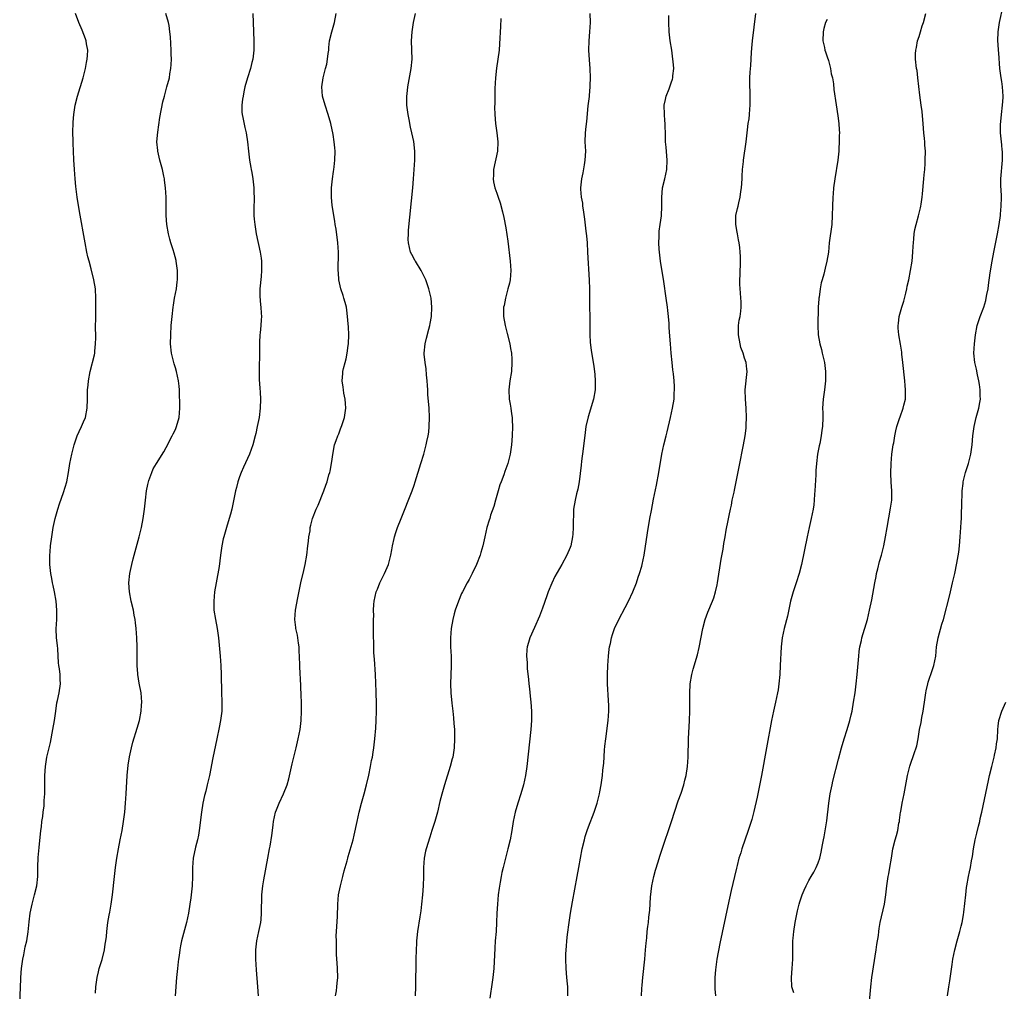
# Model space of a CAD drawing. Units: inches. Extents: x 2631000 to 2634000, y 1452000 to 1455000.
# Drawn here: x 2631609 to 2631824, y 1453112 to 1453324 of the extents above; entities that cross this region are included whole.
import ezdxf

# ---------------------------------------------------------------- set-up
doc = ezdxf.new("R2010")
doc.units = ezdxf.units.IN
doc.header["$MEASUREMENT"] = 0
doc.layers.add('LD26311452_10ft', color=51, linetype='Continuous')

msp = doc.modelspace()

# ---------------------------------------------------------------- linework, layer by layer
at = {"layer": 'LD26311452_10ft'}
for points, elevation in [([(2631794.2, 1453109.8), (2631794.49, 1453113), (2631794.74, 1453115), (2631795.67, 1453121), (2631795.81, 1453122.19), (2631796.14, 1453124.14), (2631796.23, 1453125), (2631796.32, 1453125.68), (2631796.56, 1453127), (2631797.46, 1453131), (2631797.76, 1453133), (2631797.96, 1453135), (2631798.24, 1453137), (2631798.38, 1453137.62), (2631798.65, 1453139), (2631799, 1453141), (2631799.32, 1453143), (2631799.78, 1453145), (2631800.08, 1453145.92), (2631800.34, 1453147), (2631800.62, 1453148.62), (2631800.71, 1453149), (2631800.75, 1453149.25), (2631800.96, 1453151), (2631801, 1453151.2), (2631801.34, 1453153), (2631801.75, 1453155), (2631802.51, 1453159), (2631802.99, 1453161.01), (2631804.02, 1453164.02), (2631804.37, 1453165), (2631804.52, 1453165.48), (2631804.82, 1453167), (2631805.13, 1453169), (2631805.45, 1453170.55), (2631805.61, 1453171.61), (2631805.91, 1453173), (2631806.03, 1453174.03), (2631806.19, 1453175), (2631806.47, 1453177), (2631806.55, 1453177.45), (2631806.9, 1453179), (2631807, 1453179.36), (2631807.9, 1453182.1), (2631808.22, 1453183), (2631808.64, 1453185), (2631808.82, 1453187), (2631809.14, 1453189), (2631809.99, 1453191.99), (2631810.3, 1453193), (2631811.67, 1453198.33), (2631812.32, 1453201), (2631812.78, 1453203), (2631813.24, 1453205.24), (2631813.63, 1453207.63), (2631813.81, 1453209), (2631813.98, 1453211), (2631814.02, 1453212.02), (2631814.1, 1453213), (2631814.15, 1453214.15), (2631814.21, 1453215), (2631814.26, 1453216.26), (2631814.33, 1453217.67), (2631814.42, 1453221), (2631814.59, 1453222.59), (2631814.61, 1453223), (2631815.09, 1453225), (2631815.75, 1453227), (2631816.31, 1453229), (2631816.59, 1453231), (2631816.71, 1453233), (2631816.97, 1453235), (2631817.47, 1453237), (2631818.01, 1453239), (2631818.23, 1453240.23), (2631818.35, 1453241), (2631818.32, 1453241.68), (2631818.34, 1453243), (2631818.2, 1453244.2), (2631818.04, 1453245), (2631817.72, 1453246.28), (2631817.5, 1453247.5), (2631817.14, 1453249), (2631816.96, 1453251), (2631817.08, 1453253), (2631817.31, 1453255), (2631817.66, 1453257), (2631818.31, 1453259), (2631819.08, 1453261), (2631819.52, 1453262.48), (2631819.65, 1453263), (2631819.79, 1453263.79), (2631820.03, 1453265), (2631820.16, 1453265.84), (2631820.52, 1453268.52), (2631820.92, 1453271), (2631821.28, 1453273), (2631822.09, 1453277), (2631822.47, 1453279), (2631822.74, 1453281), (2631822.75, 1453281.25), (2631822.9, 1453283), (2631822.93, 1453284.93), (2631822.86, 1453286.86), (2631822.84, 1453287), (2631822.83, 1453289), (2631823.16, 1453293), (2631823.15, 1453294.85), (2631823.14, 1453295), (2631823.11, 1453295.11), (2631823, 1453296.44), (2631822.94, 1453296.94), (2631822.95, 1453297.05), (2631822.76, 1453299), (2631822.73, 1453300.73), (2631822.93, 1453303), (2631823.2, 1453305), (2631823.29, 1453306.71), (2631823.33, 1453307), (2631823.18, 1453309), (2631823, 1453310.17), (2631822.86, 1453311), (2631822.61, 1453313), (2631822.37, 1453316.37), (2631822.31, 1453317), (2631822.24, 1453318.24), (2631822.17, 1453319), (2631822.21, 1453321), (2631822.52, 1453323), (2631823.33, 1453326.67)], 9790), ([(2631609.09, 1453109), (2631609.25, 1453113), (2631609.34, 1453114.66), (2631609.35, 1453115), (2631609.5, 1453117), (2631609.76, 1453119), (2631609.97, 1453119.97), (2631610.29, 1453121.71), (2631610.63, 1453123), (2631610.96, 1453124.96), (2631611.16, 1453127.16), (2631611.38, 1453129), (2631611.68, 1453130.32), (2631611.79, 1453131), (2631612.35, 1453133), (2631612.81, 1453135), (2631613.01, 1453137), (2631613.06, 1453139.06), (2631613.15, 1453141.15), (2631613.32, 1453143.32), (2631613.7, 1453147), (2631613.81, 1453147.81), (2631613.94, 1453149), (2631614.11, 1453150.11), (2631614.21, 1453151), (2631614.4, 1453152.4), (2631614.44, 1453153), (2631614.46, 1453153.54), (2631614.57, 1453155), (2631614.55, 1453159), (2631614.68, 1453161), (2631615.01, 1453163), (2631615.77, 1453166.23), (2631616.34, 1453169), (2631616.68, 1453171), (2631616.95, 1453173.05), (2631617.2, 1453174.8), (2631617.33, 1453175.33), (2631617.68, 1453177), (2631617.98, 1453179), (2631617.91, 1453179.91), (2631617.89, 1453181), (2631617.76, 1453182.24), (2631617.63, 1453183), (2631617.55, 1453183.55), (2631617.37, 1453186.63), (2631617.32, 1453187.32), (2631617.14, 1453189), (2631617.05, 1453190.95), (2631617.15, 1453193), (2631617.2, 1453195), (2631617.05, 1453197), (2631616.69, 1453199), (2631616.37, 1453200.37), (2631616.25, 1453201), (2631616.1, 1453201.9), (2631615.89, 1453203), (2631615.69, 1453205), (2631615.67, 1453207), (2631615.75, 1453207.74), (2631615.83, 1453209), (2631616.09, 1453211), (2631616.41, 1453213), (2631616.84, 1453215), (2631617.42, 1453217), (2631617.79, 1453218.21), (2631618.63, 1453220.63), (2631619.33, 1453223), (2631619.7, 1453225), (2631620.02, 1453227), (2631620.42, 1453229), (2631620.95, 1453231), (2631621.63, 1453233), (2631622.04, 1453233.96), (2631622.53, 1453235), (2631623, 1453236.05), (2631623.4, 1453237), (2631623.8, 1453239), (2631623.86, 1453241), (2631623.89, 1453243), (2631624, 1453244), (2631624.08, 1453245), (2631624.46, 1453247), (2631625.36, 1453250.64), (2631625.43, 1453251), (2631625.46, 1453251.46), (2631625.64, 1453253), (2631625.66, 1453254.34), (2631625.63, 1453257), (2631625.66, 1453258.34), (2631625.66, 1453259.66), (2631625.71, 1453261), (2631625.71, 1453262.29), (2631625.69, 1453263), (2631625.57, 1453265), (2631625.26, 1453267), (2631624.64, 1453269.36), (2631624.19, 1453271), (2631623.96, 1453271.96), (2631623.75, 1453273), (2631623.36, 1453275), (2631622.12, 1453281.88), (2631621.62, 1453285), (2631621.33, 1453287.33), (2631621.17, 1453289), (2631621.03, 1453290.97), (2631620.89, 1453293.11), (2631620.79, 1453295), (2631620.74, 1453296.74), (2631620.71, 1453297.29), (2631620.69, 1453299), (2631620.71, 1453301.29), (2631620.85, 1453303), (2631621.17, 1453305), (2631621.67, 1453307), (2631622.94, 1453311), (2631623.43, 1453313), (2631623.66, 1453314.34), (2631623.79, 1453315), (2631623.87, 1453315.87), (2631623.91, 1453317), (2631623.66, 1453318.34), (2631623.58, 1453319), (2631623.43, 1453319.43), (2631622.67, 1453321.33), (2631621.96, 1453323), (2631621.28, 1453325)], 9680), ([(2631625.62, 1453111.62), (2631625.67, 1453113), (2631625.96, 1453115), (2631626.26, 1453116.26), (2631626.44, 1453117), (2631627.05, 1453118.95), (2631627.56, 1453121), (2631627.73, 1453122.27), (2631627.85, 1453123), (2631627.97, 1453123.97), (2631628.06, 1453125), (2631628.32, 1453127), (2631628.59, 1453128.59), (2631628.73, 1453129.27), (2631629.03, 1453131), (2631629.3, 1453133), (2631629.73, 1453137), (2631629.99, 1453139), (2631630.28, 1453141), (2631630.6, 1453143), (2631630.97, 1453144.97), (2631631.38, 1453147), (2631631.73, 1453149), (2631631.97, 1453151), (2631632.14, 1453153), (2631632.28, 1453155), (2631632.5, 1453159), (2631632.71, 1453161.29), (2631633, 1453163.06), (2631633.42, 1453165), (2631633.73, 1453166.27), (2631634.7, 1453169.3), (2631635.18, 1453171), (2631635.56, 1453173), (2631635.66, 1453174.34), (2631635.7, 1453175), (2631635.55, 1453177), (2631635.14, 1453179.14), (2631634.83, 1453181), (2631634.82, 1453181.18), (2631634.7, 1453183), (2631634.69, 1453187), (2631634.63, 1453189), (2631634.47, 1453191), (2631634.29, 1453192.29), (2631634.22, 1453193), (2631634.05, 1453193.95), (2631633.85, 1453195), (2631633.41, 1453197), (2631633.01, 1453199), (2631632.88, 1453201), (2631633.06, 1453203), (2631633.49, 1453205), (2631633.82, 1453206.18), (2631634.02, 1453207), (2631635.12, 1453211), (2631635.63, 1453213), (2631636.02, 1453215), (2631636.28, 1453217), (2631636.47, 1453219), (2631636.72, 1453221), (2631637, 1453222.36), (2631637.15, 1453223), (2631637.25, 1453223.25), (2631637.85, 1453225), (2631638.2, 1453225.8), (2631638.87, 1453227), (2631640.46, 1453229.54), (2631641, 1453230.47), (2631642.33, 1453233), (2631642.54, 1453233.46), (2631643, 1453234.38), (2631643.27, 1453235), (2631643.82, 1453237), (2631643.96, 1453239), (2631643.95, 1453239.95), (2631643.87, 1453242.13), (2631643.87, 1453243), (2631643.83, 1453243.83), (2631643.72, 1453245), (2631643.26, 1453247), (2631643, 1453247.77), (2631642.71, 1453248.71), (2631642.18, 1453251), (2631641.96, 1453253), (2631641.99, 1453255), (2631642.12, 1453257), (2631642.3, 1453259), (2631642.52, 1453261), (2631642.58, 1453261.42), (2631642.83, 1453263), (2631643.22, 1453265), (2631643.43, 1453266.57), (2631643.47, 1453267), (2631643.47, 1453269), (2631643.2, 1453271), (2631643.17, 1453271.17), (2631642.76, 1453272.76), (2631642.5, 1453273.5), (2631642.02, 1453275), (2631641.8, 1453275.8), (2631641.51, 1453277), (2631641.17, 1453279), (2631641.03, 1453281), (2631641.02, 1453285), (2631640.89, 1453287), (2631640.66, 1453288.66), (2631640.6, 1453289), (2631640.48, 1453289.52), (2631640.18, 1453291), (2631639.64, 1453293), (2631639.18, 1453295), (2631639.15, 1453295.15), (2631639, 1453297), (2631639.15, 1453299.15), (2631639.65, 1453302.35), (2631640.27, 1453305.73), (2631640.6, 1453307), (2631641.17, 1453309), (2631641.71, 1453311), (2631641.83, 1453311.83), (2631642.05, 1453313), (2631642.12, 1453313.88), (2631642.15, 1453315), (2631642.11, 1453316.11), (2631642.1, 1453317), (2631641.93, 1453319.93), (2631641.83, 1453321), (2631641.62, 1453322.38), (2631641.54, 1453323), (2631640.96, 1453325)], 9690), ([(2631659.85, 1453325), (2631659.97, 1453323), (2631660.1, 1453319), (2631660.08, 1453317), (2631659.85, 1453315), (2631659.66, 1453314.34), (2631659.34, 1453313), (2631658.71, 1453311), (2631658.17, 1453309), (2631657.93, 1453307.93), (2631657.74, 1453307), (2631657.66, 1453306.34), (2631657.45, 1453305), (2631657.5, 1453303.5), (2631657.53, 1453303), (2631657.69, 1453302.31), (2631658.14, 1453300.14), (2631658.44, 1453299), (2631658.74, 1453297), (2631658.92, 1453295), (2631659.17, 1453293), (2631659.42, 1453291.42), (2631659.52, 1453291), (2631659.66, 1453290.34), (2631659.89, 1453289), (2631660.12, 1453287), (2631660.1, 1453285.9), (2631660.14, 1453285), (2631660.15, 1453284.15), (2631660.08, 1453283), (2631660.07, 1453281.93), (2631660.1, 1453281), (2631660.19, 1453280.19), (2631660.28, 1453279), (2631660.51, 1453277.49), (2631660.61, 1453277), (2631661.49, 1453273), (2631661.68, 1453271.68), (2631661.76, 1453271), (2631661.79, 1453269.79), (2631661.78, 1453269), (2631661.68, 1453267.68), (2631661.4, 1453265), (2631661.38, 1453263.38), (2631661.54, 1453261.54), (2631661.65, 1453261), (2631661.72, 1453259.72), (2631661.79, 1453259), (2631661.71, 1453258.29), (2631661.61, 1453257), (2631661.45, 1453255.45), (2631661.38, 1453255), (2631661.33, 1453253.33), (2631661.3, 1453253), (2631661.3, 1453251.3), (2631661.23, 1453247.23), (2631661.26, 1453245.26), (2631661.38, 1453243.38), (2631661.47, 1453242.53), (2631661.56, 1453241), (2631661.5, 1453239), (2631661.23, 1453237), (2631660.85, 1453235), (2631660.53, 1453233.47), (2631660.42, 1453233), (2631659.88, 1453231), (2631659.15, 1453229), (2631657.81, 1453226.19), (2631657.34, 1453225), (2631657, 1453224.06), (2631656.64, 1453223), (2631656.29, 1453221.71), (2631656.11, 1453221), (2631655.28, 1453217), (2631655, 1453215.93), (2631654.75, 1453215), (2631654.13, 1453213), (2631653.54, 1453211), (2631653.44, 1453210.56), (2631653.14, 1453209), (2631652.87, 1453207), (2631652.52, 1453204.52), (2631651.86, 1453201), (2631651.54, 1453199), (2631651.36, 1453197), (2631651.41, 1453195), (2631651.72, 1453193), (2631652.13, 1453191), (2631652.43, 1453189), (2631652.73, 1453185), (2631652.91, 1453183), (2631653.01, 1453181), (2631653.05, 1453177), (2631653.12, 1453175.12), (2631653.1, 1453173), (2631652.85, 1453171), (2631652.56, 1453169.44), (2631652.07, 1453167), (2631651.13, 1453162.87), (2631650.42, 1453159), (2631650.12, 1453157.88), (2631649.95, 1453157), (2631649.62, 1453155.62), (2631649.36, 1453154.64), (2631649.02, 1453153), (2631648.69, 1453151), (2631648.16, 1453147), (2631648.01, 1453145.99), (2631647.81, 1453145), (2631647.42, 1453143.42), (2631646.89, 1453141), (2631646.73, 1453139), (2631646.75, 1453137), (2631646.68, 1453135), (2631646.46, 1453133), (2631646.38, 1453132.38), (2631646.17, 1453131), (2631645.85, 1453129), (2631645.44, 1453127), (2631644.37, 1453123), (2631644.13, 1453121.87), (2631643.98, 1453121), (2631643.83, 1453119.83), (2631643.7, 1453119), (2631643.61, 1453118.39), (2631643.47, 1453117), (2631643.28, 1453115), (2631642.97, 1453111)], 9700), ([(2631661.08, 1453111), (2631660.99, 1453113.01), (2631660.69, 1453116.69), (2631660.56, 1453119), (2631660.54, 1453121), (2631660.75, 1453123), (2631661.2, 1453125), (2631661.59, 1453127), (2631661.66, 1453127.66), (2631661.74, 1453129), (2631661.73, 1453130.27), (2631661.81, 1453131.81), (2631661.83, 1453133), (2631662.07, 1453135), (2631662.29, 1453136.29), (2631663.18, 1453141), (2631663.54, 1453143), (2631663.64, 1453143.64), (2631664.04, 1453145.96), (2631664.14, 1453147), (2631664.29, 1453148.29), (2631664.41, 1453149), (2631664.83, 1453151), (2631665, 1453151.51), (2631665.62, 1453153), (2631666.58, 1453155), (2631667.35, 1453157), (2631667.7, 1453158.3), (2631668.44, 1453161.56), (2631669.31, 1453165), (2631669.78, 1453167), (2631670.16, 1453169), (2631670.39, 1453171), (2631670.47, 1453173), (2631670.46, 1453175), (2631670.44, 1453176.44), (2631670.27, 1453180.27), (2631670.22, 1453181), (2631670.13, 1453183), (2631670.06, 1453185), (2631669.98, 1453186.02), (2631669.94, 1453187), (2631669.86, 1453187.86), (2631669.66, 1453189), (2631669.59, 1453189.59), (2631669.26, 1453191), (2631669.24, 1453191.24), (2631669.03, 1453193), (2631669.18, 1453195), (2631669.68, 1453197.68), (2631670.35, 1453201), (2631671, 1453203.67), (2631671.3, 1453205), (2631671.63, 1453207), (2631671.87, 1453209), (2631671.97, 1453210.03), (2631672.1, 1453211), (2631672.33, 1453212.33), (2631672.4, 1453213), (2631672.5, 1453213.5), (2631672.9, 1453215), (2631673.64, 1453217), (2631674.08, 1453217.92), (2631675.33, 1453221), (2631675.79, 1453222.21), (2631676.05, 1453223), (2631676.46, 1453224.46), (2631676.62, 1453225), (2631676.7, 1453225.3), (2631677.01, 1453227), (2631677.36, 1453229.36), (2631677.69, 1453231), (2631678.01, 1453232.01), (2631678.37, 1453233), (2631678.58, 1453233.42), (2631679, 1453234.53), (2631679.15, 1453234.85), (2631679.26, 1453235.26), (2631679.85, 1453237), (2631680, 1453238), (2631680.12, 1453239), (2631680.07, 1453240.07), (2631679.99, 1453241), (2631679.72, 1453242.28), (2631679.62, 1453243), (2631679.58, 1453243.58), (2631679.36, 1453245), (2631679.45, 1453246.55), (2631679.5, 1453247), (2631679.65, 1453247.65), (2631679.98, 1453249), (2631680.21, 1453249.79), (2631680.46, 1453251), (2631680.66, 1453252.66), (2631680.72, 1453253), (2631680.76, 1453255), (2631680.7, 1453256.7), (2631680.62, 1453257.38), (2631680.53, 1453259), (2631680.38, 1453260.38), (2631680.26, 1453261), (2631679.96, 1453262.04), (2631679.72, 1453263), (2631679.53, 1453263.53), (2631679.05, 1453265), (2631678.63, 1453267), (2631678.51, 1453268.51), (2631678.48, 1453269), (2631678.56, 1453273), (2631678.42, 1453275), (2631678.01, 1453278.01), (2631677.83, 1453279), (2631677.73, 1453279.73), (2631677.5, 1453281), (2631677.23, 1453282.77), (2631677.19, 1453283.19), (2631677.03, 1453285), (2631677.04, 1453287), (2631677.23, 1453289), (2631677.43, 1453290.57), (2631677.51, 1453291), (2631677.59, 1453291.59), (2631677.74, 1453293), (2631677.79, 1453295), (2631677.71, 1453295.71), (2631677.62, 1453297), (2631677.35, 1453298.65), (2631676.84, 1453301), (2631676.29, 1453303), (2631675.63, 1453305), (2631675.08, 1453307), (2631674.92, 1453309), (2631675.2, 1453311), (2631675.24, 1453311.25), (2631675.71, 1453313), (2631676.02, 1453313.98), (2631676.17, 1453315), (2631676.3, 1453316.3), (2631676.41, 1453317), (2631676.45, 1453317.55), (2631676.6, 1453319), (2631677.05, 1453321), (2631677.52, 1453322.48), (2631677.69, 1453323), (2631678.02, 1453325)], 9710), ([(2631677.88, 1453111), (2631678.1, 1453112.1), (2631678.21, 1453113), (2631678.25, 1453113.75), (2631678.39, 1453115), (2631678.33, 1453117), (2631678.22, 1453118.22), (2631678.2, 1453119), (2631678.1, 1453120.1), (2631678.13, 1453121.87), (2631678.07, 1453123), (2631678.06, 1453124.06), (2631678.1, 1453125), (2631678.31, 1453128.31), (2631678.4, 1453131), (2631678.55, 1453133), (2631678.95, 1453135), (2631679.49, 1453137), (2631679.76, 1453138.24), (2631680.02, 1453139), (2631680.4, 1453140.4), (2631680.54, 1453141), (2631680.64, 1453141.36), (2631681.71, 1453145), (2631681.97, 1453146.03), (2631682.59, 1453149), (2631683.03, 1453151), (2631683.55, 1453153), (2631684.13, 1453155), (2631684.65, 1453157), (2631685.11, 1453159.11), (2631685.49, 1453161), (2631685.73, 1453162.27), (2631685.91, 1453163), (2631686.1, 1453164.1), (2631686.24, 1453165), (2631686.48, 1453167), (2631686.68, 1453169.32), (2631686.76, 1453171), (2631686.81, 1453173), (2631686.81, 1453175), (2631686.76, 1453176.77), (2631686.76, 1453177.24), (2631686.6, 1453181), (2631686.38, 1453184.38), (2631686.25, 1453185.75), (2631686.22, 1453187), (2631686.23, 1453188.23), (2631686.18, 1453189), (2631686.19, 1453190.19), (2631686.14, 1453192.14), (2631686.16, 1453193), (2631686.21, 1453193.79), (2631686.17, 1453195), (2631686.23, 1453196.23), (2631686.33, 1453197), (2631686.77, 1453199), (2631687, 1453199.61), (2631687.57, 1453201), (2631688.03, 1453201.97), (2631688.55, 1453203), (2631689.41, 1453205), (2631689.94, 1453207), (2631690.15, 1453208.15), (2631690.29, 1453209), (2631690.65, 1453210.65), (2631690.71, 1453211), (2631691, 1453211.9), (2631691.39, 1453213), (2631692.21, 1453215), (2631694.58, 1453221), (2631695, 1453222.26), (2631695.26, 1453223), (2631696.45, 1453227), (2631697.09, 1453229), (2631697.52, 1453230.48), (2631697.65, 1453231), (2631697.79, 1453231.79), (2631698.06, 1453233), (2631698.19, 1453233.81), (2631698.32, 1453235), (2631698.39, 1453237), (2631698.3, 1453239), (2631698.03, 1453241.97), (2631697.97, 1453243), (2631697.94, 1453243.94), (2631697.87, 1453245), (2631697.73, 1453246.27), (2631697.62, 1453247.62), (2631697.39, 1453249), (2631697.22, 1453250.78), (2631697.21, 1453251), (2631697.41, 1453253), (2631697.73, 1453254.27), (2631698.19, 1453256.19), (2631698.41, 1453257), (2631698.52, 1453257.48), (2631698.77, 1453259), (2631698.88, 1453261), (2631698.7, 1453263), (2631698.25, 1453265), (2631697.54, 1453267), (2631696.54, 1453269), (2631695.3, 1453271), (2631695.2, 1453271.2), (2631695, 1453271.55), (2631694.52, 1453272.52), (2631694.25, 1453273), (2631693.76, 1453275), (2631693.74, 1453275.74), (2631693.75, 1453277), (2631693.81, 1453277.81), (2631694.73, 1453287), (2631694.9, 1453289), (2631695.18, 1453293), (2631695.19, 1453295), (2631694.93, 1453297.07), (2631694.52, 1453299), (2631694.23, 1453300.23), (2631693.9, 1453301.9), (2631693.69, 1453303), (2631693.44, 1453305), (2631693.42, 1453306.58), (2631693.43, 1453307), (2631693.5, 1453307.5), (2631693.64, 1453309), (2631693.81, 1453309.81), (2631694.38, 1453313), (2631694.55, 1453315), (2631694.43, 1453319), (2631694.58, 1453321), (2631694.86, 1453323), (2631695.29, 1453325)], 9720), ([(2631733.27, 1453325), (2631733.33, 1453323), (2631733.22, 1453321), (2631733.05, 1453319), (2631732.98, 1453317.02), (2631733.11, 1453314.89), (2631733.3, 1453313), (2631733.39, 1453311), (2631733.29, 1453309.29), (2631733.3, 1453309), (2631733.11, 1453307.11), (2631733.11, 1453306.89), (2631732.87, 1453304.87), (2631732.53, 1453301.47), (2631732.38, 1453300.38), (2631732.26, 1453299), (2631732.22, 1453297), (2631732.31, 1453295), (2631732.23, 1453293), (2631732.03, 1453292.03), (2631731.75, 1453290.25), (2631731.44, 1453289), (2631731.28, 1453287), (2631731.28, 1453286.72), (2631731.43, 1453285), (2631731.67, 1453283.67), (2631731.72, 1453283), (2631731.81, 1453282.19), (2631732.15, 1453280.15), (2631732.42, 1453277.57), (2631732.56, 1453276.56), (2631732.69, 1453275), (2631732.81, 1453273), (2631733.12, 1453266.88), (2631733.2, 1453265), (2631733.24, 1453263), (2631733.25, 1453257), (2631733.29, 1453255), (2631733.38, 1453253.38), (2631733.59, 1453251.59), (2631734.17, 1453248.17), (2631734.37, 1453246.37), (2631734.47, 1453245), (2631734.46, 1453243), (2631734.12, 1453241), (2631732.9, 1453237.1), (2631732.45, 1453235), (2631732.26, 1453233.74), (2631731.85, 1453230.15), (2631731.49, 1453227.49), (2631731.42, 1453226.58), (2631730.95, 1453223), (2631730.66, 1453221.34), (2631730.39, 1453220.39), (2631730.06, 1453219), (2631729.73, 1453217), (2631729.71, 1453215.71), (2631729.63, 1453214.37), (2631729.64, 1453213), (2631729.56, 1453211.56), (2631729.51, 1453211), (2631729.12, 1453209), (2631729, 1453208.66), (2631728.3, 1453207), (2631727.18, 1453205), (2631725.64, 1453202.36), (2631725, 1453200.87), (2631724.23, 1453199), (2631723.89, 1453198.11), (2631723, 1453195.45), (2631722.32, 1453193.68), (2631721.22, 1453191.22), (2631720.25, 1453189), (2631719.95, 1453187.95), (2631719.66, 1453187), (2631719.58, 1453186.42), (2631719.49, 1453185), (2631719.6, 1453183.6), (2631719.62, 1453183), (2631719.67, 1453182.33), (2631719.91, 1453179.91), (2631719.99, 1453179), (2631720.11, 1453177.89), (2631720.31, 1453176.31), (2631720.46, 1453175), (2631720.61, 1453173), (2631720.6, 1453171), (2631720.46, 1453169), (2631719.59, 1453161), (2631719.29, 1453159), (2631718.85, 1453157), (2631718.24, 1453155), (2631717.58, 1453153), (2631717.01, 1453151), (2631716.59, 1453149), (2631716.26, 1453147), (2631715.9, 1453145), (2631715.44, 1453143), (2631714.38, 1453139), (2631714.12, 1453137.88), (2631713.95, 1453137), (2631713.77, 1453135.77), (2631713.55, 1453134.45), (2631713.35, 1453133), (2631713.14, 1453131), (2631713.04, 1453129), (2631712.98, 1453127), (2631712.85, 1453125), (2631712.69, 1453123), (2631712.57, 1453121.43), (2631712.37, 1453117), (2631712.3, 1453116.3), (2631712.16, 1453115), (2631711.99, 1453114.01), (2631711.53, 1453110.47)], 9740), ([(2631728.52, 1453111), (2631728.5, 1453112.5), (2631728.47, 1453113), (2631728.4, 1453113.6), (2631728.26, 1453115), (2631728.11, 1453117), (2631728.08, 1453119), (2631728.08, 1453120.08), (2631728.11, 1453121), (2631728.19, 1453121.81), (2631728.24, 1453123), (2631728.4, 1453124.4), (2631728.78, 1453127), (2631729.07, 1453129), (2631729.5, 1453131.5), (2631730.55, 1453137), (2631730.91, 1453139), (2631731.25, 1453141), (2631731.62, 1453143), (2631732.1, 1453145), (2631732.3, 1453145.7), (2631732.7, 1453147), (2631733, 1453147.81), (2631734.23, 1453151), (2631734.88, 1453153), (2631735.37, 1453155), (2631735.46, 1453155.46), (2631735.75, 1453157), (2631736.05, 1453159), (2631736.15, 1453160.15), (2631736.32, 1453161.68), (2631736.51, 1453164.51), (2631736.58, 1453165.42), (2631736.74, 1453167), (2631737.25, 1453171), (2631737.4, 1453173), (2631737.4, 1453174.6), (2631737.38, 1453175), (2631737.34, 1453175.34), (2631737.14, 1453179), (2631737.13, 1453181), (2631737.2, 1453183), (2631737.34, 1453185), (2631737.51, 1453186.49), (2631737.6, 1453187), (2631737.79, 1453187.79), (2631738.03, 1453189), (2631738.25, 1453189.75), (2631738.69, 1453191), (2631739.59, 1453193), (2631741, 1453195.59), (2631741.72, 1453197), (2631742.62, 1453199), (2631743.43, 1453201), (2631743.81, 1453202.19), (2631744.13, 1453203), (2631744.58, 1453204.58), (2631744.68, 1453205), (2631745.1, 1453207), (2631745.85, 1453211.85), (2631746.39, 1453215), (2631746.7, 1453216.7), (2631747.17, 1453219.17), (2631747.78, 1453222.22), (2631748.3, 1453225), (2631748.98, 1453229.02), (2631749.41, 1453231), (2631749.91, 1453233), (2631750.15, 1453233.85), (2631750.87, 1453237), (2631751.29, 1453239), (2631751.62, 1453241), (2631751.69, 1453242.31), (2631751.75, 1453243), (2631751.74, 1453243.74), (2631751.65, 1453245), (2631751.48, 1453246.53), (2631751.4, 1453247.4), (2631751.19, 1453249), (2631750.98, 1453251), (2631750.83, 1453253), (2631750.73, 1453254.73), (2631750.6, 1453256.6), (2631750.56, 1453257.44), (2631750.41, 1453259), (2631750.26, 1453260.26), (2631750.19, 1453261), (2631749.9, 1453263), (2631749.37, 1453266.63), (2631748.7, 1453271), (2631748.43, 1453273), (2631748.37, 1453273.63), (2631748.29, 1453275), (2631748.38, 1453276.38), (2631748.37, 1453277), (2631748.4, 1453277.6), (2631748.64, 1453279), (2631748.93, 1453280.93), (2631748.99, 1453283), (2631748.94, 1453284.94), (2631749.14, 1453287), (2631749.6, 1453289), (2631750.03, 1453291), (2631750.14, 1453293), (2631749.9, 1453295.9), (2631749.78, 1453297), (2631749.74, 1453298.26), (2631749.71, 1453301), (2631749.64, 1453301.64), (2631749.52, 1453303), (2631749.49, 1453305), (2631749.74, 1453306.26), (2631749.92, 1453307), (2631750.56, 1453308.56), (2631751, 1453309.85), (2631751.31, 1453310.69), (2631751.39, 1453311), (2631751.39, 1453311.39), (2631751.55, 1453313), (2631751.45, 1453314.55), (2631751.4, 1453315), (2631751.12, 1453317), (2631750.81, 1453319), (2631750.6, 1453321), (2631750.51, 1453323), (2631750.52, 1453324.52)], 9750), ([(2631744.56, 1453111), (2631744.62, 1453112.62), (2631744.69, 1453113.31), (2631744.84, 1453115), (2631745.25, 1453119), (2631745.43, 1453121), (2631745.53, 1453122.47), (2631745.68, 1453123.68), (2631745.79, 1453125), (2631745.91, 1453126.09), (2631746.04, 1453127), (2631746.15, 1453128.15), (2631746.35, 1453129.65), (2631746.53, 1453132.53), (2631746.81, 1453135), (2631747.21, 1453137), (2631747.6, 1453138.4), (2631748.18, 1453140.18), (2631748.56, 1453141.44), (2631749, 1453142.77), (2631751.11, 1453149), (2631752.54, 1453153.46), (2631753.15, 1453155.15), (2631753.78, 1453157), (2631754.01, 1453157.99), (2631754.28, 1453159), (2631754.57, 1453161), (2631754.7, 1453163), (2631754.81, 1453167), (2631754.99, 1453171), (2631755.06, 1453173), (2631755.09, 1453175.09), (2631755.09, 1453177), (2631755.15, 1453178.85), (2631755.16, 1453179), (2631755.48, 1453181), (2631755.81, 1453182.19), (2631756.73, 1453185.27), (2631757.12, 1453186.88), (2631757.87, 1453191), (2631758.41, 1453193), (2631759, 1453194.59), (2631760, 1453197), (2631760.27, 1453197.73), (2631760.65, 1453199), (2631761, 1453200.52), (2631761.1, 1453201), (2631761.9, 1453206.1), (2631762.31, 1453208.31), (2631762.47, 1453209.53), (2631762.75, 1453211), (2631763, 1453212.43), (2631763.45, 1453214.55), (2631763.62, 1453215.62), (2631763.91, 1453217), (2631764.14, 1453217.86), (2631764.32, 1453219), (2631764.69, 1453220.69), (2631764.81, 1453221.19), (2631765.18, 1453223), (2631765.78, 1453226.22), (2631766.73, 1453231), (2631767.11, 1453233), (2631767.32, 1453234.68), (2631767.34, 1453235), (2631767.34, 1453235.34), (2631767.4, 1453237), (2631767.32, 1453239), (2631767.16, 1453241), (2631767.1, 1453243), (2631767.58, 1453247), (2631767.49, 1453247.49), (2631767.32, 1453249), (2631767, 1453249.88), (2631766.65, 1453251), (2631766.2, 1453252.2), (2631766, 1453253), (2631765.64, 1453255), (2631765.67, 1453255.67), (2631765.68, 1453257), (2631765.82, 1453258.18), (2631766, 1453259), (2631766.16, 1453260.16), (2631766.23, 1453261), (2631766.23, 1453262.23), (2631766.18, 1453263), (2631766.13, 1453264.13), (2631766.03, 1453265), (2631765.98, 1453266.03), (2631765.98, 1453267), (2631766.04, 1453268.04), (2631766.03, 1453269), (2631766.1, 1453270.1), (2631766.08, 1453272.08), (2631766.05, 1453273), (2631765.98, 1453274.02), (2631765.85, 1453275), (2631765.67, 1453275.67), (2631765.46, 1453277), (2631765.37, 1453277.37), (2631765.1, 1453279), (2631765.11, 1453281), (2631765.47, 1453282.53), (2631765.56, 1453283), (2631765.73, 1453283.73), (2631766.06, 1453285), (2631766.21, 1453286.21), (2631766.32, 1453287), (2631766.44, 1453289), (2631766.44, 1453289.56), (2631766.54, 1453291), (2631766.74, 1453292.74), (2631766.74, 1453293), (2631767.36, 1453297), (2631767.65, 1453299.65), (2631767.81, 1453301), (2631767.98, 1453302.02), (2631768.08, 1453303), (2631768.12, 1453304.12), (2631768.2, 1453305), (2631768.18, 1453308.18), (2631768.14, 1453309), (2631768.16, 1453311), (2631768.22, 1453312.22), (2631768.36, 1453313.64), (2631768.5, 1453316.5), (2631768.57, 1453317.43), (2631768.73, 1453319), (2631769.45, 1453325)], 9760), ([(2631777.69, 1453111.69), (2631777.31, 1453113), (2631777.18, 1453115), (2631777.37, 1453117), (2631777.51, 1453119), (2631777.49, 1453119.49), (2631777.5, 1453121), (2631777.53, 1453122.47), (2631777.52, 1453123), (2631777.56, 1453123.56), (2631777.71, 1453125), (2631778.01, 1453127), (2631778.49, 1453129.51), (2631778.85, 1453131), (2631779, 1453131.49), (2631779.54, 1453133), (2631779.97, 1453134.03), (2631780.42, 1453135), (2631781, 1453136.15), (2631781.49, 1453137), (2631782.08, 1453137.92), (2631782.61, 1453139), (2631783, 1453140.01), (2631783.35, 1453141), (2631783.67, 1453142.33), (2631783.94, 1453143.94), (2631784.16, 1453145), (2631784.33, 1453145.67), (2631784.89, 1453149.11), (2631785.31, 1453153), (2631785.53, 1453154.47), (2631785.62, 1453155), (2631786.06, 1453157), (2631786.24, 1453157.76), (2631787.46, 1453162.54), (2631788.1, 1453165), (2631788.7, 1453167), (2631789.35, 1453169), (2631789.94, 1453171), (2631790.2, 1453172.2), (2631790.4, 1453173), (2631790.75, 1453175), (2631791.06, 1453177), (2631791.33, 1453179), (2631791.52, 1453181), (2631791.86, 1453185), (2631791.98, 1453186.02), (2631792.12, 1453187), (2631792.44, 1453188.44), (2631792.55, 1453189), (2631793.76, 1453193), (2631794.02, 1453193.98), (2631794.24, 1453195), (2631794.7, 1453197.3), (2631795.37, 1453201), (2631795.63, 1453202.37), (2631795.76, 1453203), (2631796.03, 1453204.03), (2631796.39, 1453205.61), (2631796.82, 1453207), (2631797.32, 1453209), (2631797.71, 1453211), (2631798.05, 1453213), (2631798.8, 1453217.2), (2631799.04, 1453219), (2631799.07, 1453221), (2631798.93, 1453222.93), (2631798.84, 1453224.84), (2631798.91, 1453227), (2631799.1, 1453229), (2631799.38, 1453231), (2631799.48, 1453231.48), (2631799.73, 1453233), (2631799.93, 1453234.07), (2631800.19, 1453235), (2631800.76, 1453236.76), (2631800.86, 1453237.14), (2631801.56, 1453239), (2631801.69, 1453239.69), (2631802.01, 1453241), (2631802.06, 1453241.94), (2631802.06, 1453243), (2631801.96, 1453243.95), (2631801.89, 1453245), (2631801.47, 1453249), (2631801.25, 1453250.75), (2631801.22, 1453251.22), (2631800.94, 1453252.94), (2631800.58, 1453255), (2631800.46, 1453256.46), (2631800.44, 1453257), (2631800.52, 1453257.48), (2631800.69, 1453259), (2631801.23, 1453261), (2631801.65, 1453262.35), (2631802.1, 1453264.1), (2631802.32, 1453265), (2631802.43, 1453265.57), (2631802.76, 1453267), (2631803.17, 1453269), (2631803.47, 1453271), (2631803.66, 1453273), (2631803.73, 1453274.27), (2631803.78, 1453275), (2631803.88, 1453275.88), (2631803.95, 1453277), (2631804.09, 1453277.91), (2631804.34, 1453279), (2631804.9, 1453280.9), (2631805.34, 1453282.66), (2631805.41, 1453283), (2631805.45, 1453283.45), (2631805.66, 1453285), (2631805.72, 1453285.72), (2631806.07, 1453289), (2631806.13, 1453289.87), (2631806.26, 1453291), (2631806.34, 1453292.34), (2631806.36, 1453293), (2631806.39, 1453295), (2631806.28, 1453296.28), (2631806.27, 1453297), (2631806.22, 1453297.78), (2631806.05, 1453299), (2631805.95, 1453299.95), (2631805.87, 1453301), (2631805.83, 1453301.83), (2631805.66, 1453303.66), (2631805.49, 1453305), (2631805.17, 1453307.17), (2631804.95, 1453309.05), (2631804.76, 1453311), (2631804.57, 1453312.57), (2631804.46, 1453313), (2631804.21, 1453315), (2631804.23, 1453316.23), (2631804.28, 1453317), (2631804.41, 1453317.59), (2631804.69, 1453319), (2631805, 1453319.98), (2631805.3, 1453321), (2631805.71, 1453322.29), (2631805.97, 1453323), (2631806.49, 1453325)], 9780), ([(2631713.88, 1453323.88), (2631713.83, 1453322.17), (2631713.64, 1453318.36), (2631713.51, 1453317), (2631713.26, 1453315), (2631712.94, 1453313.06), (2631712.72, 1453311), (2631712.62, 1453308.62), (2631712.61, 1453305.39), (2631712.55, 1453304.55), (2631712.59, 1453303), (2631712.76, 1453301), (2631713.04, 1453298.96), (2631713.24, 1453297), (2631713.16, 1453295), (2631712.32, 1453291), (2631712.28, 1453289.72), (2631712.22, 1453289), (2631712.28, 1453288.28), (2631712.56, 1453287), (2631713, 1453285.83), (2631713.29, 1453285), (2631713.77, 1453283.77), (2631714.24, 1453281.76), (2631714.58, 1453280.58), (2631715, 1453278.32), (2631715.42, 1453275.42), (2631715.94, 1453271), (2631716.01, 1453269.99), (2631716.07, 1453269), (2631715.92, 1453267), (2631715.76, 1453266.24), (2631715.45, 1453265), (2631714.89, 1453263), (2631714.61, 1453261.39), (2631714.51, 1453261), (2631714.5, 1453260.5), (2631714.5, 1453259), (2631714.84, 1453257), (2631715.3, 1453255.3), (2631715.86, 1453253), (2631716.01, 1453252.01), (2631716.2, 1453251), (2631716.28, 1453249.72), (2631716.31, 1453249), (2631716.19, 1453247), (2631715.87, 1453245), (2631715.62, 1453243), (2631715.7, 1453241), (2631715.92, 1453239.92), (2631716.07, 1453239), (2631716.22, 1453237.78), (2631716.35, 1453237), (2631716.39, 1453236.39), (2631716.43, 1453235), (2631716.39, 1453233), (2631716.25, 1453231), (2631715.96, 1453229), (2631715.43, 1453227), (2631714.77, 1453225.23), (2631714.52, 1453224.52), (2631713.95, 1453223), (2631713.71, 1453222.29), (2631713.3, 1453221), (2631712.74, 1453219), (2631712.37, 1453217.63), (2631711.68, 1453215.68), (2631711.48, 1453215), (2631711.39, 1453214.61), (2631710.85, 1453213), (2631710.43, 1453211), (2631709.99, 1453209), (2631709.55, 1453207.55), (2631709.37, 1453207), (2631708.58, 1453205), (2631707.65, 1453203), (2631707, 1453201.71), (2631706.6, 1453201), (2631705.54, 1453199), (2631705.36, 1453198.64), (2631704.67, 1453197), (2631703.98, 1453195), (2631703.76, 1453194.24), (2631703.46, 1453193), (2631703.11, 1453191), (2631702.95, 1453189), (2631702.96, 1453187), (2631703.05, 1453185), (2631703.08, 1453182.92), (2631702.93, 1453179), (2631703, 1453177), (2631703.22, 1453174.78), (2631703.44, 1453173), (2631703.59, 1453171.59), (2631703.66, 1453170.34), (2631703.77, 1453169), (2631703.83, 1453167.83), (2631703.84, 1453167), (2631703.74, 1453165), (2631703.41, 1453163), (2631703.33, 1453162.67), (2631702.87, 1453161), (2631701.62, 1453157), (2631701.04, 1453154.96), (2631700.63, 1453153.37), (2631700.07, 1453151), (2631699.54, 1453149), (2631698.9, 1453147), (2631698.4, 1453145.6), (2631697.61, 1453143), (2631697.49, 1453142.5), (2631697.21, 1453141), (2631697.06, 1453139), (2631697.03, 1453137), (2631696.98, 1453135), (2631696.84, 1453133), (2631696.65, 1453131), (2631696.49, 1453129.51), (2631696.24, 1453128.24), (2631695.74, 1453125), (2631695.62, 1453123.62), (2631695.54, 1453123), (2631695.51, 1453122.49), (2631695.45, 1453121), (2631695.41, 1453119), (2631695.32, 1453113), (2631695.27, 1453111)], 9730), ([(2631785, 1453323.71), (2631784.65, 1453323), (2631784.25, 1453321.75), (2631784.09, 1453321), (2631784.05, 1453319), (2631784.39, 1453317.61), (2631784.5, 1453317), (2631784.61, 1453316.61), (2631785, 1453315.56), (2631785.25, 1453314.75), (2631785.71, 1453313), (2631785.87, 1453311.87), (2631786.11, 1453311), (2631786.34, 1453309.66), (2631786.46, 1453308.46), (2631786.91, 1453305.09), (2631787.29, 1453302.71), (2631787.52, 1453301), (2631787.63, 1453299.63), (2631787.65, 1453299), (2631787.61, 1453298.39), (2631787.61, 1453297), (2631787.54, 1453295.54), (2631787.5, 1453295), (2631787.28, 1453293), (2631786.66, 1453289), (2631786.39, 1453287), (2631786.29, 1453285.71), (2631786.22, 1453285), (2631786.15, 1453283), (2631786.1, 1453281), (2631785.98, 1453279), (2631785.45, 1453275), (2631785.24, 1453273), (2631784.92, 1453271), (2631784.52, 1453269.48), (2631784.23, 1453268.23), (2631783.87, 1453267), (2631783.71, 1453266.29), (2631783.48, 1453265), (2631783.22, 1453263.22), (2631783.19, 1453263), (2631783.2, 1453262.8), (2631783.05, 1453261), (2631782.93, 1453257), (2631783.05, 1453255), (2631783.41, 1453253), (2631783.77, 1453251.77), (2631783.92, 1453251), (2631784.17, 1453249.83), (2631784.38, 1453249), (2631784.64, 1453247), (2631784.65, 1453245), (2631784.4, 1453243), (2631784.1, 1453241), (2631784, 1453239), (2631784.03, 1453237.97), (2631784.03, 1453237), (2631783.94, 1453235), (2631783.8, 1453234.2), (2631783.65, 1453233), (2631783.35, 1453231.35), (2631783.22, 1453230.78), (2631782.91, 1453229), (2631782.67, 1453227), (2631782.55, 1453225.45), (2631782.52, 1453224.53), (2631782.31, 1453221), (2631782.25, 1453220.25), (2631782.18, 1453219), (2631782.06, 1453217.93), (2631781.94, 1453217), (2631781.51, 1453215), (2631781.03, 1453213), (2631780.59, 1453211), (2631779.37, 1453205), (2631778.89, 1453203), (2631778.25, 1453201), (2631777.57, 1453199), (2631777.01, 1453197), (2631776.31, 1453193.69), (2631775.59, 1453191), (2631775.17, 1453189), (2631774.95, 1453187), (2631774.77, 1453183), (2631774.65, 1453181), (2631774.48, 1453179), (2631774.31, 1453177.69), (2631774.19, 1453177), (2631773.76, 1453175), (2631773.26, 1453173), (2631772.83, 1453171), (2631771.77, 1453165), (2631770.66, 1453159), (2631769.73, 1453154.27), (2631769, 1453151.18), (2631768.55, 1453149.45), (2631767.79, 1453147), (2631766.4, 1453143), (2631766.15, 1453142.15), (2631765.77, 1453141), (2631765.37, 1453139.37), (2631765.21, 1453138.79), (2631764.8, 1453137), (2631764.07, 1453133.93), (2631763.35, 1453130.65), (2631761.62, 1453122.38), (2631760.96, 1453119), (2631760.65, 1453116.65), (2631760.53, 1453115), (2631760.54, 1453113.46), (2631760.52, 1453113), (2631760.54, 1453112.54), (2631760.66, 1453111)], 9770), ([(2631811.19, 1453111), (2631811.48, 1453113), (2631811.71, 1453114.3), (2631812.19, 1453117.81), (2631812.37, 1453119), (2631812.77, 1453121), (2631813.29, 1453123), (2631813.9, 1453125), (2631814.18, 1453126.18), (2631814.42, 1453127), (2631814.66, 1453128.66), (2631814.78, 1453129.22), (2631815.16, 1453133), (2631815.36, 1453134.64), (2631815.38, 1453135), (2631815.76, 1453137), (2631816.01, 1453137.99), (2631816.22, 1453139), (2631816.43, 1453140.43), (2631816.61, 1453141.39), (2631816.83, 1453143), (2631817.23, 1453145), (2631817.56, 1453146.44), (2631817.98, 1453147.98), (2631818.21, 1453149), (2631818.34, 1453149.66), (2631818.66, 1453151), (2631820.11, 1453157.89), (2631820.36, 1453159), (2631820.84, 1453161), (2631821.37, 1453163), (2631821.46, 1453163.46), (2631821.82, 1453165), (2631821.9, 1453165.9), (2631822.05, 1453167), (2631822.16, 1453169), (2631822.24, 1453169.76), (2631822.4, 1453171), (2631823, 1453173), (2631823.9, 1453175)], 9800)]:
    msp.add_lwpolyline(points, dxfattribs=dict(at, elevation=elevation))

doc.saveas('drawing.dxf')
